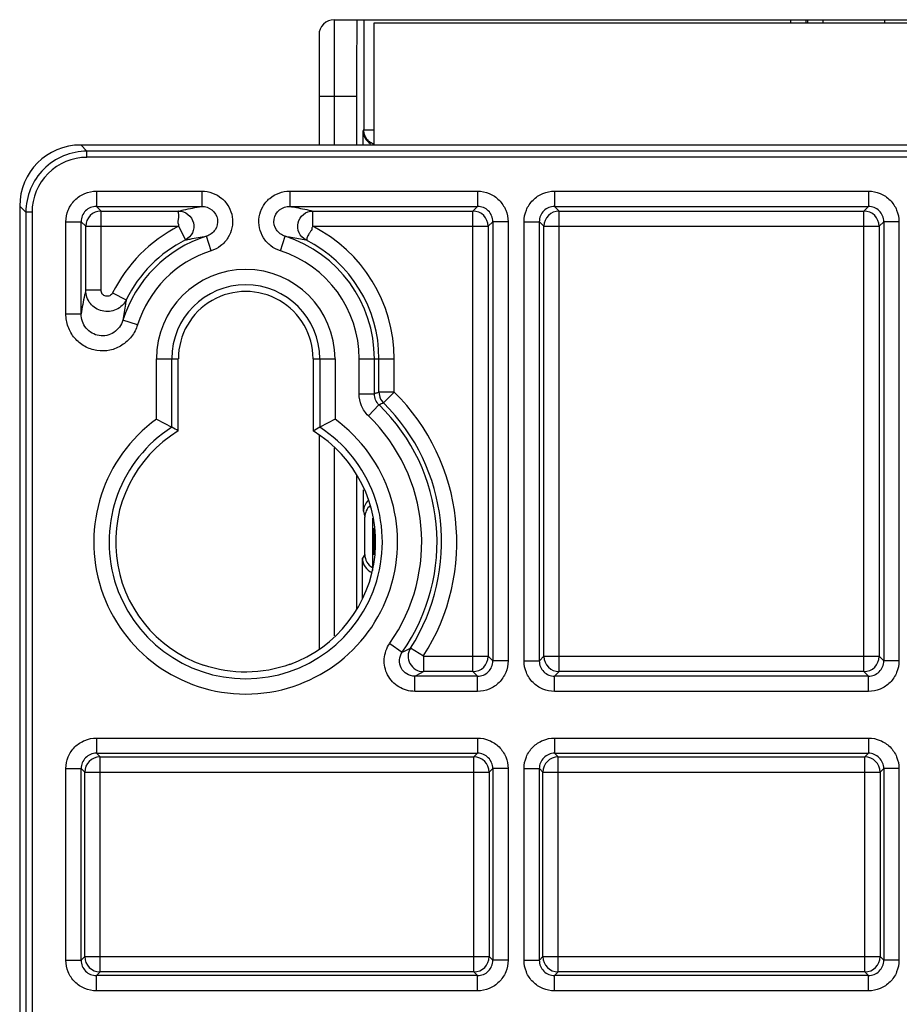
# Model space of a CAD drawing. Units: inches. Extents: x 0 to 22, y 0 to 17.
# Drawn here: x 6.7 to 7.8, y 4 to 5.2 of the extents above; entities that cross this region are included whole.
import ezdxf

# ---------------------------------------------------------------- set-up
doc = ezdxf.new("R2010")
doc.units = ezdxf.units.IN
doc.header["$LTSCALE"] = 1.21
doc.header["$MEASUREMENT"] = 0
doc.layers.get('0').update_dxf_attribs({"linetype": 'CONTINUOUS'})
doc.layers.add('Z_BASE', color=7, linetype='CONTINUOUS')
doc.layers.add('Z_PANELTOP', color=7, linetype='CONTINUOUS')

msp = doc.modelspace()

# ---------------------------------------------------------------- linework, layer by layer
at = {"color": 7, "linetype": 'Continuous'}
msp.add_line((7.1186, 4.6008), (7.1186, 4.5335), dxfattribs=at)
at = {"layer": 'Z_BASE', "color": 7, "linetype": 'Continuous'}
for p, q in [((7.1206, 5.0817), (7.1206, 5.2392)), ((7.1206, 5.2392), (8.3568, 5.2392)), ((6.7426, 5.0817), (6.7506, 5.0736)), ((6.7426, 5.0817), (8.3489, 5.0817)), ((6.7506, 5.0658), (6.7506, 5.0736)), ((8.3409, 5.0736), (6.7506, 5.0736)), ((8.3409, 5.0658), (6.7506, 5.0658)), ((6.7628, 5.0221), (6.7628, 5.0024)), ((6.7628, 5.0221), (6.8985, 5.0221)), ((6.8985, 5.0221), (6.8985, 5.0024)), ((7.0119, 5.0221), (7.0119, 5.0024)), ((7.0119, 5.0221), (7.2539, 5.0221)), ((7.2539, 5.0221), (7.2539, 5.0024)), ((7.3534, 5.0221), (7.3534, 5.0024)), ((7.3534, 5.0221), (7.7579, 5.0221)), ((7.7579, 5.0221), (7.7579, 5.0024)), ((6.6639, 5.003), (6.6719, 4.9949)), ((6.6639, 5.0029), (6.6639, 1.4852)), ((6.7687, 4.9965), (6.7628, 5.0024)), ((6.7628, 5.0024), (6.8985, 5.0024)), ((7.0119, 5.0024), (7.2539, 5.0024)), ((7.248, 4.9965), (7.2539, 5.0024)), ((7.3593, 4.9965), (7.3534, 5.0024)), ((7.3534, 5.0024), (7.7579, 5.0024)), ((7.752, 4.9965), (7.7579, 5.0024)), ((6.6719, 4.9949), (6.6719, 3.8388)), ((6.6798, 4.9949), (6.6719, 4.9949)), ((6.6798, 4.9949), (6.6798, 3.8388)), ((6.7687, 4.8945), (6.7687, 4.9965)), ((6.7687, 4.9965), (6.8687, 4.9965)), ((7.0417, 4.9769), (7.0417, 4.9965)), ((7.0417, 4.9965), (7.248, 4.9965)), ((7.248, 4.403), (7.248, 4.9965)), ((7.3593, 4.403), (7.3593, 4.9965)), ((7.3593, 4.9965), (7.752, 4.9965)), ((7.752, 4.403), (7.752, 4.9965)), ((6.7234, 4.864), (6.7234, 4.9828)), ((6.7234, 4.9828), (6.7431, 4.9828)), ((6.7431, 4.864), (6.7431, 4.9828)), ((6.749, 4.9769), (6.7431, 4.9828)), ((6.749, 4.8945), (6.749, 4.9769)), ((6.749, 4.9769), (6.8687, 4.9769)), ((6.8687, 4.9769), (6.8776, 4.9593)), ((7.0417, 4.9769), (7.2677, 4.9769)), ((7.2677, 4.9769), (7.2736, 4.9828)), ((7.2677, 4.9769), (7.2677, 4.4227)), ((7.2736, 4.9828), (7.2736, 4.4168)), ((7.2933, 4.9828), (7.2736, 4.9828)), ((7.2933, 4.9828), (7.2933, 4.4168)), ((7.314, 4.4168), (7.314, 4.9828)), ((7.314, 4.9828), (7.3337, 4.9828)), ((7.3337, 4.4168), (7.3337, 4.9828)), ((7.3396, 4.9769), (7.3337, 4.9828)), ((7.3396, 4.4227), (7.3396, 4.9769)), ((7.3396, 4.9769), (7.7716, 4.9769)), ((7.7716, 4.9769), (7.7776, 4.9828)), ((7.7716, 4.9769), (7.7716, 4.4227)), ((7.7776, 4.9828), (7.7776, 4.4168)), ((7.7972, 4.9828), (7.7776, 4.9828)), ((7.7972, 4.9828), (7.7972, 4.4168)), ((6.9106, 4.9453), (6.9046, 4.964)), ((6.9999, 4.9453), (7.0059, 4.964)), ((6.7687, 4.8945), (6.749, 4.8945)), ((6.7836, 4.891), (6.8013, 4.8823)), ((6.7234, 4.864), (6.7431, 4.864)), ((6.8157, 4.8498), (6.797, 4.8557)), ((6.8402, 4.7282), (6.8402, 4.8061)), ((6.8402, 4.8061), (6.8683, 4.8061)), ((6.8598, 4.7179), (6.8598, 4.8061)), ((6.8683, 4.7132), (6.8683, 4.8061)), ((7.042, 4.8061), (7.042, 4.7131)), ((7.042, 4.8061), (7.0703, 4.8061)), ((7.0506, 4.8061), (7.0506, 4.7179)), ((7.0703, 4.8061), (7.0703, 4.7282)), ((7.1014, 4.7608), (7.1014, 4.8061)), ((7.1014, 4.8061), (7.1467, 4.8061)), ((7.1211, 4.7608), (7.1211, 4.8061)), ((7.127, 4.7633), (7.127, 4.8061)), ((7.1467, 4.7633), (7.1467, 4.8061)), ((7.1014, 4.7608), (7.1211, 4.7608)), ((7.123, 4.7617), (7.1211, 4.7608)), ((7.127, 4.7633), (7.1275, 4.7589)), ((7.1467, 4.7633), (7.127, 4.7633)), ((7.1467, 4.7633), (7.1328, 4.7493)), ((7.1133, 4.7326), (7.127, 4.7467)), ((7.1326, 4.7496), (7.1328, 4.7493)), ((6.8402, 4.7283), (6.8598, 4.7179)), ((7.0703, 4.7283), (7.0506, 4.7179)), ((7.1206, 4.5534), (7.1206, 4.5878)), ((7.1409, 4.4394), (7.157, 4.4281)), ((7.1842, 4.4227), (7.1676, 4.4334)), ((7.1841, 4.4227), (7.2677, 4.4227)), ((7.1842, 4.4227), (7.1842, 4.403)), ((7.2677, 4.4227), (7.2736, 4.4168)), ((7.2933, 4.4168), (7.2736, 4.4168)), ((7.314, 4.4168), (7.3337, 4.4168)), ((7.3396, 4.4227), (7.3337, 4.4168)), ((7.3396, 4.4227), (7.7716, 4.4227)), ((7.7716, 4.4227), (7.7776, 4.4168)), ((7.7972, 4.4168), (7.7776, 4.4168)), ((7.248, 4.403), (7.1842, 4.403)), ((7.248, 4.403), (7.2539, 4.3971)), ((7.3593, 4.403), (7.3534, 4.3971)), ((7.752, 4.403), (7.3593, 4.403)), ((7.752, 4.403), (7.7579, 4.3971)), ((7.1731, 4.3775), (7.1731, 4.3971)), ((7.2539, 4.3971), (7.1731, 4.3971)), ((7.2539, 4.3775), (7.2539, 4.3971)), ((7.3534, 4.3775), (7.3534, 4.3971)), ((7.7579, 4.3971), (7.3534, 4.3971)), ((7.7579, 4.3775), (7.7579, 4.3971)), ((7.2539, 4.3775), (7.1731, 4.3775)), ((7.7579, 4.3775), (7.3534, 4.3775)), ((6.7628, 4.3174), (6.7628, 4.2977)), ((6.7628, 4.3174), (7.2539, 4.3174)), ((7.2539, 4.3174), (7.2539, 4.2977)), ((7.3534, 4.3174), (7.3534, 4.2977)), ((7.3534, 4.3174), (7.7579, 4.3174)), ((7.7579, 4.3174), (7.7579, 4.2977)), ((6.7675, 4.293), (6.7628, 4.2977)), ((6.7628, 4.2977), (7.2539, 4.2977)), ((6.7675, 4.016), (6.7675, 4.293)), ((6.7675, 4.293), (7.2493, 4.293)), ((7.2493, 4.293), (7.2539, 4.2977)), ((7.2493, 4.016), (7.2493, 4.293)), ((7.358, 4.293), (7.3534, 4.2977)), ((7.3534, 4.2977), (7.7579, 4.2977)), ((7.358, 4.016), (7.358, 4.293)), ((7.358, 4.293), (7.7532, 4.293)), ((7.7532, 4.293), (7.7579, 4.2977)), ((7.7532, 4.016), (7.7532, 4.293)), ((6.7234, 4.031), (6.7234, 4.278)), ((6.7234, 4.278), (6.7431, 4.278)), ((6.7431, 4.031), (6.7431, 4.278)), ((6.7478, 4.2734), (6.7431, 4.278)), ((7.2689, 4.2734), (7.2736, 4.278)), ((7.2736, 4.278), (7.2736, 4.031)), ((7.2933, 4.278), (7.2736, 4.278)), ((7.2933, 4.278), (7.2933, 4.031)), ((7.314, 4.031), (7.314, 4.278)), ((7.314, 4.278), (7.3337, 4.278)), ((7.3337, 4.031), (7.3337, 4.278)), ((7.3383, 4.2734), (7.3337, 4.278)), ((7.7729, 4.2734), (7.7776, 4.278)), ((7.7776, 4.278), (7.7776, 4.031)), ((7.7972, 4.278), (7.7776, 4.278)), ((7.7972, 4.278), (7.7972, 4.031)), ((6.7478, 4.0357), (6.7478, 4.2734)), ((6.7478, 4.2734), (7.2689, 4.2734)), ((7.2689, 4.2734), (7.2689, 4.0357)), ((7.3383, 4.0357), (7.3383, 4.2734)), ((7.3383, 4.2734), (7.7729, 4.2734)), ((7.7729, 4.2734), (7.7729, 4.0357)), ((6.7478, 4.0357), (6.7431, 4.031)), ((6.7478, 4.0357), (7.2689, 4.0357)), ((7.2689, 4.0357), (7.2736, 4.031)), ((7.3383, 4.0357), (7.3337, 4.031)), ((7.3383, 4.0357), (7.7729, 4.0357)), ((7.7729, 4.0357), (7.7776, 4.031)), ((6.7234, 4.031), (6.7431, 4.031)), ((7.2933, 4.031), (7.2736, 4.031)), ((7.314, 4.031), (7.3337, 4.031)), ((7.7972, 4.031), (7.7776, 4.031)), ((6.7675, 4.016), (6.7628, 4.0113)), ((6.7628, 3.9916), (6.7628, 4.0113)), ((7.2539, 4.0113), (6.7628, 4.0113)), ((7.2493, 4.016), (6.7675, 4.016)), ((7.2493, 4.016), (7.2539, 4.0113)), ((7.2539, 3.9916), (7.2539, 4.0113)), ((7.358, 4.016), (7.3534, 4.0113)), ((7.3534, 3.9916), (7.3534, 4.0113)), ((7.7579, 4.0113), (7.3534, 4.0113)), ((7.7532, 4.016), (7.358, 4.016)), ((7.7532, 4.016), (7.7579, 4.0113)), ((7.7579, 3.9916), (7.7579, 4.0113)), ((7.2539, 3.9916), (6.7628, 3.9916)), ((7.7579, 3.9916), (7.3534, 3.9916))]:
    msp.add_line(p, q, dxfattribs=at)
for centre, radius, start, end in [((6.7426, 5.0029), 0.0787, 90.0196, 179.9804), ((6.7506, 4.9949), 0.0708, 89.9935, 180.0065), ((6.7628, 4.9828), 0.0197, 89.9426, 180.0574), ((7.254, 4.9828), 0.0197, 359.9426, 90.0574), ((7.3533, 4.9828), 0.0197, 89.9426, 180.0574), ((7.7579, 4.9828), 0.0197, 359.9426, 90.0574), ((6.7687, 4.9768), 0.0197, 90.0471, 179.9529), ((7.248, 4.9768), 0.0197, 0.0471, 89.9529), ((7.3593, 4.9768), 0.0197, 90.0471, 179.9529), ((7.752, 4.9768), 0.0197, 0.0471, 89.9529), ((6.9552, 4.8061), 0.1914, 116.8717, 153.6775), ((6.9552, 4.8061), 0.1914, 0, 63.1286), ((6.9552, 4.8061), 0.1659, 107.785, 162.5904), ((6.9552, 4.8061), 0.1659, 0, 72.215), ((6.9552, 4.8061), 0.1718, 116.8717, 153.6775), ((6.9552, 4.8061), 0.1718, 0, 63.1283), ((6.9552, 4.8061), 0.1462, 107.785, 162.5904), ((6.9552, 4.8061), 0.1462, 0, 72.215), ((6.9552, 4.8061), 0.1151, 0, 180), ((6.9552, 4.8061), 0.0954, 0, 180), ((7.6655, 3.4727), 1.3984, 112.6481, 112.8227), ((6.9552, 4.5699), 0.2721, 327.268, 45.2938), ((7.6095, 3.6855), 1.1657, 114.1351, 114.4464), ((6.9552, 4.5699), 0.2466, 324.9114, 45.8243), ((7.1465, 4.7632), 0.0195, 221.1509, 224.2068), ((6.9552, 4.5699), 0.2525, 327.2701, 45.2966), ((6.9552, 4.5699), 0.1958, 126.0019, 53.996), ((6.9552, 4.5699), 0.2269, 324.9114, 45.8243), ((6.9552, 4.5699), 0.1761, 122.7985, 57.2015), ((6.5205, 4.0954), 0.709, 60.6185, 61.4041), ((7.3898, 4.0956), 0.7087, 118.5958, 119.389), ((6.9079, 4.9476), 0.5761, 295.6188, 296.7969), ((7.248, 4.4227), 0.0197, 270.0464, 359.9535), ((7.254, 4.4168), 0.0197, 269.9426, 0.0574), ((7.3533, 4.4168), 0.0197, 179.9426, 270.0574), ((7.3593, 4.4227), 0.0197, 180.0465, 269.9535), ((7.752, 4.4227), 0.0197, 270.0471, 359.9529), ((7.7579, 4.4168), 0.0197, 269.9426, 0.0574), ((6.8898, 4.9422), 0.6143, 297.4621, 298.6332), ((6.7628, 4.2781), 0.0197, 89.9426, 180.0574), ((6.7675, 4.2734), 0.0197, 90.0465, 179.9536), ((7.2493, 4.2734), 0.0197, 0.0471, 89.9529), ((7.254, 4.2781), 0.0197, 359.9426, 90.0574), ((7.3533, 4.2781), 0.0197, 89.9426, 180.0574), ((7.358, 4.2734), 0.0197, 90.0465, 179.9536), ((7.7532, 4.2734), 0.0197, 0.0471, 89.9529), ((7.7579, 4.2781), 0.0197, 359.9426, 90.0574), ((6.7675, 4.0357), 0.0197, 180.0465, 269.9536), ((7.2493, 4.0357), 0.0197, 270.0471, 359.9529), ((7.358, 4.0357), 0.0197, 180.0465, 269.9535), ((7.7532, 4.0357), 0.0197, 270.0471, 359.9529), ((6.7628, 4.031), 0.0197, 179.9426, 270.0574), ((7.254, 4.031), 0.0197, 269.9426, 0.0574), ((7.3533, 4.031), 0.0197, 179.9426, 270.0574), ((7.7579, 4.031), 0.0197, 269.9426, 0.0574)]:
    msp.add_arc(centre, radius, start, end, dxfattribs=at)
for centre, major_axis, start_param, end_param in [((6.9552, 4.8061), (0.0868, 0), 0, 3.141593), ((6.9551, 4.5699), (0.1676, 0), 2.115425, 4.381864), ((6.9551, 4.5699), (0.1676, 0), -1.222818, 1.025653)]:
    msp.add_ellipse(centre, major_axis=major_axis, ratio=1, start_param=start_param, end_param=end_param, dxfattribs=at)
for points, knots in [([(6.7506, 5.0736), (6.7404, 5.0736), (6.7197, 5.0695), (6.6935, 5.052), (6.676, 5.0258), (6.6719, 5.0052), (6.6719, 4.9949)], [0, 0, 0, 0, 0.250209, 0.500259, 0.750086, 1, 1, 1, 1]), ([(6.7234, 4.9828), (6.7234, 4.9879), (6.7255, 4.9982), (6.7343, 5.0113), (6.7473, 5.0201), (6.7577, 5.0221), (6.7628, 5.0221)], [0, 0, 0, 0, 0.250038, 0.49999, 0.749947, 1, 1, 1, 1]), ([(6.8985, 5.0221), (6.9032, 5.0221), (6.9126, 5.0205), (6.9249, 5.0134), (6.934, 5.0025), (6.9387, 4.989), (6.9383, 4.9748), (6.933, 4.9616), (6.9234, 4.9511), (6.915, 4.9467), (6.9106, 4.9453)], [0, 0, 0, 0, 0.12511, 0.25015, 0.37512, 0.500032, 0.624927, 0.749867, 0.874889, 1, 1, 1, 1]), ([(6.9999, 4.9453), (6.9954, 4.9467), (6.987, 4.9511), (6.9775, 4.9616), (6.9721, 4.9748), (6.9718, 4.989), (6.9764, 5.0025), (6.9856, 5.0134), (6.9979, 5.0205), (7.0072, 5.0221), (7.0119, 5.0221)], [0, 0, 0, 0, 0.125111, 0.250133, 0.375073, 0.499968, 0.62488, 0.74985, 0.87489, 1, 1, 1, 1]), ([(7.2539, 5.0221), (7.2591, 5.0221), (7.2694, 5.0201), (7.2825, 5.0113), (7.2912, 4.9982), (7.2933, 4.9879), (7.2933, 4.9828)], [0, 0, 0, 0, 0.250038, 0.49999, 0.749947, 1, 1, 1, 1]), ([(7.314, 4.9828), (7.314, 4.9879), (7.316, 4.9982), (7.3248, 5.0113), (7.3379, 5.0201), (7.3482, 5.0221), (7.3534, 5.0221)], [0, 0, 0, 0, 0.250038, 0.49999, 0.749947, 1, 1, 1, 1]), ([(7.7579, 5.0221), (7.763, 5.0221), (7.7733, 5.0201), (7.7864, 5.0113), (7.7952, 4.9982), (7.7972, 4.9879), (7.7972, 4.9828)], [0, 0, 0, 0, 0.250038, 0.49999, 0.749947, 1, 1, 1, 1]), ([(6.8687, 4.9965), (6.8708, 4.997), (6.8807, 4.9993), (6.8907, 5.0012), (6.8985, 5.0024)], [0, 0, 0, 0, 0.216784, 1, 1, 1, 1]), ([(6.8985, 5.0024), (6.9032, 5.0025), (6.9128, 4.9993), (6.9205, 4.9862), (6.9172, 4.9713), (6.909, 4.9654), (6.9046, 4.964)], [0, 0, 0, 0, 0.249571, 0.500038, 0.75046, 1, 1, 1, 1]), ([(7.0059, 4.964), (7.0015, 4.9654), (6.9933, 4.9713), (6.9899, 4.9862), (6.9977, 4.9993), (7.0073, 5.0025), (7.0119, 5.0024)], [0, 0, 0, 0, 0.24954, 0.499962, 0.750429, 1, 1, 1, 1]), ([(7.0119, 5.0024), (7.0148, 5.002), (7.0248, 5.0003), (7.0348, 4.9982), (7.0417, 4.9965)], [0, 0, 0, 0, 0.290846, 1, 1, 1, 1]), ([(6.8687, 4.9769), (6.8688, 4.9775), (6.869, 4.9785), (6.8688, 4.9797), (6.8683, 4.9806), (6.868, 4.9815), (6.8679, 4.9827), (6.8684, 4.9842), (6.8686, 4.9859), (6.8689, 4.9881), (6.8691, 4.9901), (6.869, 4.9919), (6.8688, 4.9931), (6.8686, 4.9941), (6.8684, 4.9948), (6.8681, 4.9953), (6.8678, 4.9956), (6.8678, 4.996), (6.8682, 4.9961), (6.8685, 4.9963), (6.8689, 4.9963), (6.8689, 4.9965), (6.8688, 4.9965), (6.8687, 4.9965)], [0, 0, 0, 0, 0.092526, 0.137846, 0.183764, 0.228207, 0.27134, 0.360249, 0.444153, 0.522991, 0.666238, 0.728649, 0.784542, 0.833197, 0.875546, 0.896187, 0.914432, 0.927152, 0.945104, 0.969225, 0.984959, 0.989595, 1, 1, 1, 1]), ([(6.8687, 4.9965), (6.873, 4.9965), (6.8818, 4.9934), (6.8892, 4.9817), (6.8879, 4.968), (6.8814, 4.9612), (6.8776, 4.9593)], [0, 0, 0, 0, 0.249568, 0.5, 0.750432, 1, 1, 1, 1]), ([(7.0329, 4.9593), (7.029, 4.9612), (7.0226, 4.968), (7.0213, 4.9817), (7.0286, 4.9934), (7.0375, 4.9965), (7.0417, 4.9965)], [0, 0, 0, 0, 0.249568, 0.5, 0.750432, 1, 1, 1, 1]), ([(7.0417, 4.9769), (7.0413, 4.9764), (7.0407, 4.9756), (7.0404, 4.9743), (7.0404, 4.9734), (7.0403, 4.9724), (7.0398, 4.9713), (7.0387, 4.9702), (7.0377, 4.9687), (7.0365, 4.9669), (7.0354, 4.9653), (7.0347, 4.9636), (7.0343, 4.9625), (7.034, 4.9615), (7.0339, 4.9607), (7.034, 4.9601), (7.0341, 4.9598), (7.0339, 4.9594), (7.0335, 4.9595), (7.0331, 4.9595), (7.0327, 4.9596), (7.0327, 4.9594), (7.0328, 4.9593), (7.0329, 4.9593)], [0, 0, 0, 0, 0.092521, 0.137863, 0.183784, 0.228218, 0.271348, 0.360254, 0.444155, 0.522993, 0.666243, 0.728652, 0.78454, 0.833191, 0.875556, 0.896217, 0.914484, 0.927216, 0.945154, 0.969256, 0.98497, 0.989606, 1, 1, 1, 1]), ([(6.8776, 4.9593), (6.8795, 4.9597), (6.8885, 4.9615), (6.8975, 4.963), (6.9046, 4.964)], [0, 0, 0, 0, 0.217296, 1, 1, 1, 1]), ([(7.0059, 4.964), (7.0085, 4.9637), (7.0175, 4.9623), (7.0265, 4.9606), (7.0329, 4.9593)], [0, 0, 0, 0, 0.290295, 1, 1, 1, 1]), ([(6.749, 4.8945), (6.7485, 4.8923), (6.7462, 4.8822), (6.7444, 4.872), (6.7431, 4.864)], [0, 0, 0, 0, 0.216724, 1, 1, 1, 1]), ([(6.8013, 4.8823), (6.7986, 4.8769), (6.7892, 4.8676), (6.7698, 4.8657), (6.7533, 4.876), (6.749, 4.8884), (6.749, 4.8945)], [0, 0, 0, 0, 0.249548, 0.499985, 0.750434, 1, 1, 1, 1]), ([(6.7836, 4.891), (6.7829, 4.8894), (6.7802, 4.8868), (6.7746, 4.8862), (6.7699, 4.8892), (6.7687, 4.8927), (6.7687, 4.8945)], [0, 0, 0, 0, 0.249844, 0.499986, 0.750138, 1, 1, 1, 1]), ([(6.8013, 4.8823), (6.8009, 4.8803), (6.7992, 4.8715), (6.7979, 4.8627), (6.797, 4.8557)], [0, 0, 0, 0, 0.217418, 1, 1, 1, 1]), ([(6.8157, 4.8498), (6.8141, 4.8445), (6.8088, 4.8343), (6.7962, 4.8228), (6.7804, 4.8162), (6.7633, 4.8157), (6.7471, 4.8213), (6.7339, 4.8323), (6.7254, 4.8471), (6.7234, 4.8584), (6.7234, 4.864)], [0, 0, 0, 0, 0.125045, 0.250043, 0.375032, 0.5, 0.624965, 0.749951, 0.874952, 1, 1, 1, 1]), ([(6.797, 4.8557), (6.795, 4.8495), (6.7867, 4.8381), (6.766, 4.8334), (6.7476, 4.844), (6.7431, 4.8575), (6.7431, 4.864)], [0, 0, 0, 0, 0.24983, 0.499997, 0.750157, 1, 1, 1, 1]), ([(7.1133, 4.7326), (7.1096, 4.7362), (7.1035, 4.7451), (7.1014, 4.7556), (7.1014, 4.7608)], [0, 0, 0, 0, 0.499994, 1, 1, 1, 1]), ([(7.127, 4.7467), (7.1252, 4.7485), (7.1221, 4.7529), (7.1211, 4.7582), (7.1211, 4.7608)], [0, 0, 0, 0, 0.49999, 1, 1, 1, 1]), ([(7.1731, 4.3775), (7.166, 4.3775), (7.1516, 4.3815), (7.1364, 4.3978), (7.1318, 4.4195), (7.1368, 4.4337), (7.1409, 4.4394)], [0, 0, 0, 0, 0.250021, 0.500014, 0.750004, 1, 1, 1, 1]), ([(7.1676, 4.4334), (7.1657, 4.4304), (7.1635, 4.4234), (7.1661, 4.4129), (7.1736, 4.405), (7.1807, 4.403), (7.1842, 4.403)], [0, 0, 0, 0, 0.249934, 0.49997, 0.750012, 1, 1, 1, 1]), ([(7.1731, 4.3971), (7.1695, 4.3971), (7.1623, 4.3991), (7.1547, 4.4073), (7.1524, 4.4182), (7.1549, 4.4252), (7.157, 4.4281)], [0, 0, 0, 0, 0.249943, 0.50001, 0.750078, 1, 1, 1, 1]), ([(7.2933, 4.4168), (7.2933, 4.4117), (7.2912, 4.4014), (7.2825, 4.3883), (7.2694, 4.3795), (7.2591, 4.3775), (7.2539, 4.3775)], [0, 0, 0, 0, 0.250038, 0.49999, 0.749947, 1, 1, 1, 1]), ([(7.3534, 4.3775), (7.3482, 4.3775), (7.3379, 4.3795), (7.3248, 4.3883), (7.316, 4.4014), (7.314, 4.4117), (7.314, 4.4168)], [0, 0, 0, 0, 0.250038, 0.49999, 0.749947, 1, 1, 1, 1]), ([(7.7972, 4.4168), (7.7972, 4.4117), (7.7952, 4.4014), (7.7864, 4.3883), (7.7733, 4.3795), (7.763, 4.3775), (7.7579, 4.3775)], [0, 0, 0, 0, 0.250038, 0.49999, 0.749947, 1, 1, 1, 1]), ([(7.0123, 4.4124), (6.9945, 4.4059), (6.9566, 4.3992), (6.9186, 4.4053), (6.9008, 4.4114)], [0, 0, 0, 0, 0.500369, 1, 1, 1, 1]), ([(6.7234, 4.278), (6.7234, 4.2832), (6.7255, 4.2935), (6.7343, 4.3066), (6.7473, 4.3153), (6.7577, 4.3174), (6.7628, 4.3174)], [0, 0, 0, 0, 0.250038, 0.49999, 0.749947, 1, 1, 1, 1]), ([(7.2539, 4.3174), (7.2591, 4.3174), (7.2694, 4.3153), (7.2825, 4.3066), (7.2912, 4.2935), (7.2933, 4.2832), (7.2933, 4.278)], [0, 0, 0, 0, 0.250038, 0.49999, 0.749947, 1, 1, 1, 1]), ([(7.314, 4.278), (7.314, 4.2832), (7.316, 4.2935), (7.3248, 4.3066), (7.3379, 4.3153), (7.3482, 4.3174), (7.3534, 4.3174)], [0, 0, 0, 0, 0.250038, 0.49999, 0.749947, 1, 1, 1, 1]), ([(7.7579, 4.3174), (7.763, 4.3174), (7.7733, 4.3153), (7.7864, 4.3066), (7.7952, 4.2935), (7.7972, 4.2832), (7.7972, 4.278)], [0, 0, 0, 0, 0.250038, 0.49999, 0.749947, 1, 1, 1, 1]), ([(6.7628, 3.9916), (6.7577, 3.9916), (6.7473, 3.9937), (6.7343, 4.0024), (6.7255, 4.0155), (6.7234, 4.0259), (6.7234, 4.031)], [0, 0, 0, 0, 0.250038, 0.49999, 0.749947, 1, 1, 1, 1]), ([(7.2933, 4.031), (7.2933, 4.0259), (7.2912, 4.0155), (7.2825, 4.0024), (7.2694, 3.9937), (7.2591, 3.9916), (7.2539, 3.9916)], [0, 0, 0, 0, 0.250038, 0.49999, 0.749947, 1, 1, 1, 1]), ([(7.3534, 3.9916), (7.3482, 3.9916), (7.3379, 3.9937), (7.3248, 4.0024), (7.316, 4.0155), (7.314, 4.0259), (7.314, 4.031)], [0, 0, 0, 0, 0.250038, 0.49999, 0.749947, 1, 1, 1, 1]), ([(7.7972, 4.031), (7.7972, 4.0259), (7.7952, 4.0155), (7.7864, 4.0024), (7.7733, 3.9937), (7.763, 3.9916), (7.7579, 3.9916)], [0, 0, 0, 0, 0.250038, 0.49999, 0.749947, 1, 1, 1, 1])]:
    msp.add_open_spline(points, degree=3, knots=knots, dxfattribs=at)
msp.add_open_spline([(7.1275, 4.7589), (7.1282, 4.7557), (7.1297, 4.7527), (7.1318, 4.7503)], degree=3, dxfattribs=at)
at = {"layer": 'Z_PANELTOP', "color": 7, "linetype": 'Continuous'}
for p, q in [((7.0694, 5.2431), (7.0694, 5.0817)), ((7.0694, 5.2431), (8.408, 5.2431)), ((7.1074, 5.2431), (7.1074, 5.1014)), ((7.6575, 5.2431), (7.6575, 5.2392)), ((7.6772, 5.2431), (7.6772, 5.2392)), ((7.6793, 5.2431), (7.6793, 5.2392)), ((7.699, 5.2431), (7.699, 5.2392)), ((7.7784, 5.2431), (7.7784, 5.2392)), ((7.0497, 5.2234), (7.0497, 5.0817)), ((7.0497, 5.1447), (7.098, 5.1447)), ((7.098, 5.1447), (7.098, 5.0817)), ((7.1066, 5.1), (7.1074, 5.1014)), ((7.1074, 5.1012), (7.1206, 5.1012)), ((7.1066, 5.0817), (7.1066, 5.1)), ((7.0497, 4.7071), (7.0497, 4.4316)), ((7.0694, 4.6915), (7.0694, 4.449)), ((7.098, 4.6566), (7.098, 4.4843)), ((7.1071, 4.6096), (7.1071, 4.6373)), ((7.1088, 4.5541), (7.1088, 4.602)), ((7.1088, 4.5541), (7.1057, 4.549)), ((7.1057, 4.4974), (7.1057, 4.549))]:
    msp.add_line(p, q, dxfattribs=at)
for centre, radius, start, end in [((7.0694, 5.2234), 0.0197, 90, 180), ((7.1268, 4.6096), 0.0197, 134.8053, 180.0025), ((7.7105, 4.735), 0.6163, 191.7388, 192.47), ((7.1285, 4.602), 0.0197, 130.2521, 180.0029)]:
    msp.add_arc(centre, radius, start, end, dxfattribs=at)
for centre, major_axis, ratio, start_param, end_param in [((7.0986, 5.1447), (0, 0.0984), 0.005236, 0, 1.570796), ((7.1271, 5.1014), (0.0101, 0.0169), 0.999948, 2.111232, 2.119912), ((7.1263, 5.1), (0.0101, 0.0169), 0.999948, -4.171954, -3.162181), ((7.1254, 4.549), (0.0101, 0.0169), 0.999948, -4.171954, -2.994525), ((7.1284, 4.5541), (0.0101, 0.0169), 0.999948, 2.111232, 3.157621)]:
    msp.add_ellipse(centre, major_axis=major_axis, ratio=ratio, start_param=start_param, end_param=end_param, dxfattribs=at)
for points, knots in [([(7.1151, 5.0857), (7.114, 5.0865), (7.112, 5.0884), (7.1096, 5.092), (7.1079, 5.0964), (7.1074, 5.0996), (7.1074, 5.1012)], [0, 0, 0, 0, 0.224618, 0.466094, 0.726199, 1, 1, 1, 1]), ([(7.1206, 5.0827), (7.1201, 5.0828), (7.1181, 5.0836), (7.1163, 5.0847), (7.1151, 5.0857)], [0, 0, 0, 0, 0.24357, 1, 1, 1, 1])]:
    msp.add_open_spline(points, degree=3, knots=knots, dxfattribs=at)

doc.saveas('drawing.dxf')
